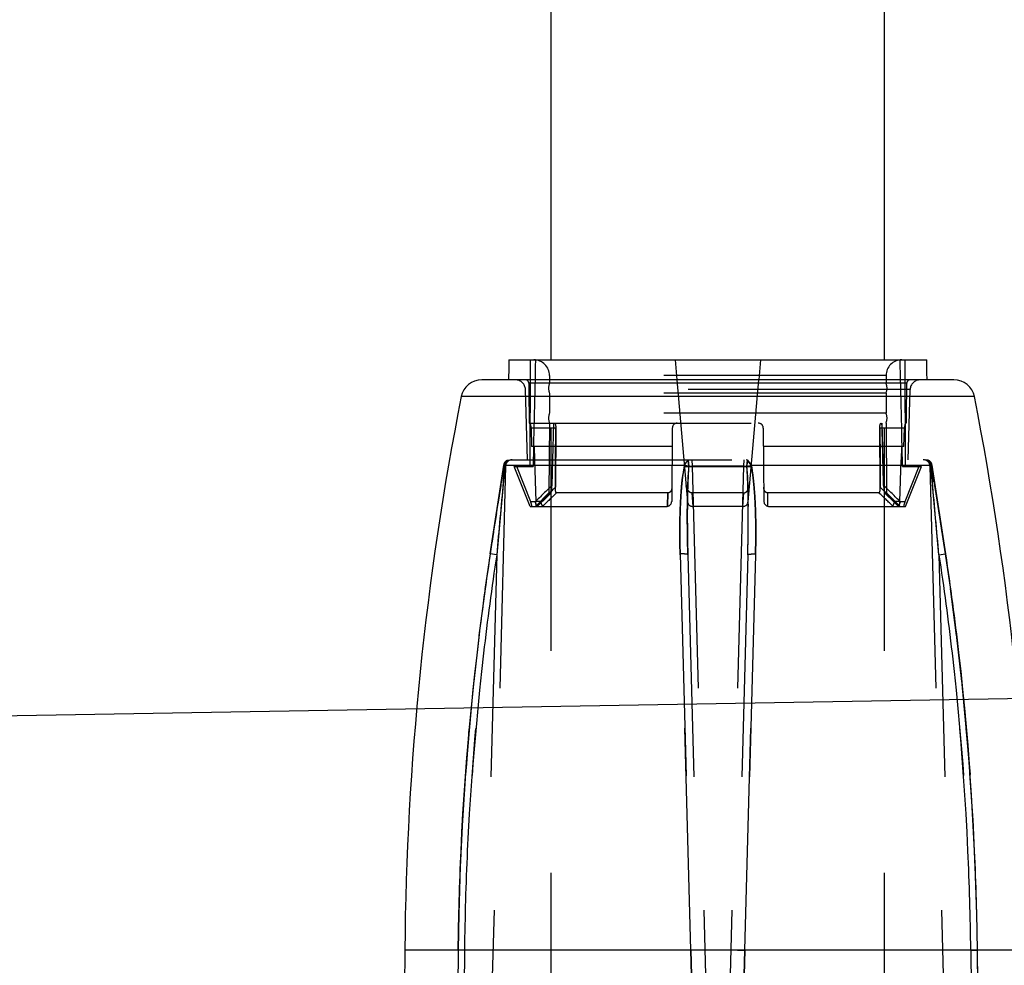
# Model space of a CAD drawing. Units: inches. Extents: x 0 to 17, y 0 to 11.
# Drawn here: x 11.2 to 11.7, y 7.2 to 7.6 of the extents above; entities that cross this region are included whole.
import ezdxf
from ezdxf.enums import TextEntityAlignment as Align

# ---------------------------------------------------------------- set-up
doc = ezdxf.new("R2010")
doc.units = ezdxf.units.IN
doc.header["$LTSCALE"] = 0.935
doc.header["$MEASUREMENT"] = 0
doc.linetypes.add('HIDDEN', pattern=[0.2, 0.1, -0.1])
doc.layers.get('0').update_dxf_attribs({"linetype": 'CONTINUOUS'})
doc.layers.add('02___PRT_ALL_AXES', color=7, linetype='CONTINUOUS')
doc.layers.add('DEFAULT_2', color=8, linetype='HIDDEN')
doc.styles.get("Standard").update_dxf_attribs({"font": 'bluprnt.ttf'})
doc.dimstyles.new('DIMSTYLE_1', dxfattribs={"dimtxt": 0.15625, "dimasz": 0.1875, "dimexe": 0.125, "dimexo": 0.0625, "dimgap": 0.078125, "dimtad": 0, "dimtih": 1, "dimtoh": 1, "dimlfac": 6.666666666699999, "dimzin": 4, "dimdsep": 46, "dimtxsty": 'Standard', "dimblk": 'CLOSED', "dimblk1": 'CLOSED', "dimblk2": 'CLOSED', "dimcen": 0.09, "dimadec": 3, "dimazin": 1, "dimtfac": 1, "dimtdec": 3, "dimtofl": 0, "dimtmove": 0, "dimatfit": 3, "dimldrblk": 'CLOSED', "dimfxl": 0, "dimtolj": 1, "dimtzin": 4, "dimarcsym": 0})

# ---------------------------------------------------------------- blocks, each defined once
blk = doc.blocks.new('_CLOSED')
at = {"color": 0, "linetype": 'ByBlock'}
for p, q in [((0, 0), (-1, 0.1666666667)), ((-1, 0.1666666667), (-1, -0.1666666667)), ((-1, -0.1666666667), (0, 0)), ((-1, 0), (0, 0))]:
    blk.add_line(p, q, dxfattribs=at)
blk = doc.blocks.new('*D5')
at = {"color": 7, "linetype": 'Continuous'}
for p, q in [((11.4726884551, 9.3264023739), (9.623970339400001, 9.3264023739)), ((9.748970339400001, 9.3264023739), (9.748970339400001, 8.3825803562)), ((9.748970339400001, 6.9360023739), (9.748970339400001, 7.8357053562)), ((11.2629593303, 6.9360023739), (9.623970339400001, 6.9360023739))]:
    blk.add_line(p, q, dxfattribs=at)
at = {"color": 7, "linetype": 'Continuous', "xscale": 0.1875, "yscale": 0.1875, "zscale": 0.1875}
for p, rotation in [((9.748970339400001, 9.3264023739), 90), ((9.748970339400001, 6.9360023739), 270)]:
    blk.add_blockref('_CLOSED', p, dxfattribs=dict(at, rotation=rotation))
at = {"color": 7, "linetype": 'Continuous'}
for s, p, p2 in [('15.94', (9.311470339400001, 8.1482053562), (9.936470339400001, 8.1482053562)), ('[', (9.311470339400001, 7.9138303562), (9.436470339400001, 7.9138303562)), (']', (10.0614703394, 7.9138303562), (10.1864703394, 7.9138303562)), ('404,8', (9.436470339400001, 7.9138303562), (10.0614703394, 7.9138303562))]:
    blk.add_text(s, height=0.15625, dxfattribs=at).set_placement(p, p2, align=Align.FIT)
blk = doc.blocks.new('*D6')
at = {"color": 7, "linetype": 'Continuous'}
for p, q in [((11.9000448679, 8.4882365985), (10.7021384283, 8.467327063799999)), ((10.8271193902, 8.4695086146), (10.8325250107, 8.1598208204)), ((10.8475303814, 7.3001637095), (10.8420707494, 7.612945820399999)), ((11.7377366288, 7.3157023173), (10.7225494195, 7.2979821587))]:
    blk.add_line(p, q, dxfattribs=at)
at = {"color": 7, "linetype": 'Continuous', "xscale": 0.1875, "yscale": 0.1875, "zscale": 0.1875}
for p, rotation in [((10.8271193902, 8.4695086146), 91), ((10.8475303814, 7.3001637095), 271)]:
    blk.add_blockref('_CLOSED', p, dxfattribs=dict(at, rotation=rotation))
at = {"color": 7, "linetype": 'Continuous'}
for s, p, p2 in [('7.80', (10.5227523646, 7.925445820399999), (11.0227523646, 7.925445820399999)), ('[', (10.5227523646, 7.691070820399999), (10.6477523646, 7.691070820399999)), (']', (11.0227523646, 7.691070820399999), (11.1477523646, 7.691070820399999)), ('198', (10.6477523646, 7.691070820399999), (11.0227523646, 7.691070820399999))]:
    blk.add_text(s, height=0.15625, dxfattribs=at).set_placement(p, p2, align=Align.FIT)

msp = doc.modelspace()

# ---------------------------------------------------------------- linework, layer by layer
at = {"color": 7, "linetype": 'Continuous'}
for p, q in [((11.4411279831, 7.4670773739), (11.6292489272, 7.4670773739)), ((11.5159887782, 7.4670773739), (11.5167761762, 7.4580773739)), ((11.5543881321, 7.4670773739), (11.5536007341, 7.4580773739)), ((11.6415025384, 7.4580773739), (11.4288743719, 7.4580773739)), ((11.3942721516, 7.2013706687), (11.3937436794, 7.1408137514))]:
    msp.add_line(p, q, dxfattribs=at)
at = {"color": 9, "linetype": 'Continuous'}
msp.add_line((11.6507007648, 7.450514349600001), (11.4196761455, 7.450514349600001), dxfattribs=at)
at = {"color": 7, "linetype": 'Continuous'}
for centre, radius, start, end in [((11.4288743719, 7.4487023739), 0.009375, 90, 168.8558877235), ((11.6415025384, 7.4487023739), 0.009375, 11.1441122765, 90), ((12.7442207477, 7.1895898458), 1.35, 168.855887766, 179.5), ((10.3261561626, 7.1895898458), 1.35, 0.5, 11.144112234)]:
    msp.add_arc(centre, radius, start, end, dxfattribs=at)
for start_param, end_param in [(1.3694418409, 1.3778059873), (-1.3778059873, -1.3694418409)]:
    msp.add_ellipse((11.5351884551, 7.2476240626), major_axis=(0, 1.0972850211), ratio=0.0874886635, start_param=start_param, end_param=end_param, dxfattribs=at)
at = {"layer": '02___PRT_ALL_AXES', "color": 7, "linetype": 'Continuous'}
for p, q in [((11.4601884551, 7.4670773739), (11.4601884551, 8.3985023739)), ((11.6101884551, 7.4670773739), (11.6101884551, 8.3985023739))]:
    msp.add_line(p, q, dxfattribs=at)
at = {"layer": '02___PRT_ALL_AXES', "color": 8, "linetype": 'HIDDEN'}
for p, q in [((11.4601884551, 6.9360023739), (11.4601884551, 7.4670773739)), ((11.6101884551, 6.9360023739), (11.6101884551, 7.4670773739))]:
    msp.add_line(p, q, dxfattribs=at)
at = {"layer": '02___PRT_ALL_AXES', "color": 9, "linetype": 'Continuous'}
msp.add_line((11.3942721516, 7.2013706687), (11.6761047587, 7.2013706687), dxfattribs=at)
at = {"layer": 'DEFAULT_2', "color": 8, "linetype": 'HIDDEN'}
for p, q in [((11.4506790143, 7.4190773739), (11.4508884551, 7.4670773739)), ((11.619697896, 7.4190773739), (11.6194884551, 7.4670773739)), ((11.5169039739, 7.456616639299999), (11.4500939578, 7.456616639299999)), ((11.4594384551, 7.4600273739), (11.4594384551, 7.4565773739)), ((11.6109384551, 7.4600273739), (11.4594384551, 7.4600273739)), ((11.6109384551, 7.4565773739), (11.4594384551, 7.4565773739)), ((11.5167761762, 7.4580773739), (11.5215833371, 7.403131273500001)), ((11.5487935732, 7.403131273500001), (11.5536007341, 7.4580773739)), ((11.6202829525, 7.456616639299999), (11.5534729364, 7.456616639299999)), ((11.6109384551, 7.4600273739), (11.6109384551, 7.4565773739)), ((11.4494311483, 7.4220773739), (11.4486032072, 7.4536951702)), ((11.6217737031, 7.4536951702), (11.4486032072, 7.4536951702)), ((11.620945762, 7.4220773739), (11.6217737031, 7.4536951702)), ((11.4594384551, 7.4520773739), (11.4594384551, 7.4430773739)), ((11.6109384551, 7.4520773739), (11.4594384551, 7.4520773739)), ((11.6109384551, 7.4520773739), (11.6109384551, 7.4430773739)), ((11.6109384551, 7.4430773739), (11.4594384551, 7.4430773739)), ((11.4502514659, 7.4385773739), (11.6201254444, 7.4385773739)), ((11.4622380828, 7.4363470086), (11.4511406828, 7.4363470086)), ((11.4511406828, 7.4363470086), (11.4513812421, 7.4280773739)), ((11.4594384551, 7.4385773739), (11.4591640198, 7.4071301961)), ((11.4608450049, 7.422077377000001), (11.4613036549, 7.4385773739)), ((11.4622380828, 7.4363470086), (11.4620618439, 7.409671099500001)), ((11.4621437551, 7.4220773739), (11.4622380828, 7.4363470086)), ((11.514712741, 7.4363470086), (11.5144244117, 7.4033077392)), ((11.5556641692, 7.4363470086), (11.5559524986, 7.4033077392)), ((11.6192362275, 7.4363470086), (11.6081388275, 7.4363470086)), ((11.6083150664, 7.409671099500001), (11.6081388275, 7.4363470086)), ((11.6081388275, 7.4363470086), (11.6082331551, 7.4220773739)), ((11.6090732554, 7.4385773739), (11.6095319054, 7.422077377000001)), ((11.6109384551, 7.4385773739), (11.6112128905, 7.4071301961)), ((11.6189956681, 7.4280773739), (11.6192362275, 7.4363470086)), ((11.514640573, 7.4280773739), (11.4513812421, 7.4280773739)), ((11.4524703691, 7.4280773739), (11.4526453206, 7.4220773739)), ((11.6189956681, 7.4280773739), (11.5557363373, 7.4280773739)), ((11.6179065412, 7.4280773739), (11.6177315913, 7.4220773739)), ((11.4405423009, 7.4218837147), (11.4415336071, 7.4220773739)), ((11.4415439291, 7.4220773739), (11.6288392517, 7.4220773739)), ((11.452645319, 7.4220773739), (11.4531932921, 7.4033077392)), ((11.4605422417, 7.4105340994), (11.4608450049, 7.422077377000001)), ((11.4620618439, 7.409671099500001), (11.4621437551, 7.4220773739)), ((11.5200978912, 7.4195975179), (11.5218467428, 7.4218837147)), ((11.5218467428, 7.4218837147), (11.5224182023, 7.4220773739)), ((11.5218496042, 7.4218859679), (11.5221027813, 7.4191265911)), ((11.5221027812, 7.4191265911), (11.5218500867, 7.421886413099999)), ((11.5235051493, 7.4220773739), (11.523658152, 7.4191559048)), ((11.546871761, 7.4220773739), (11.5467187583, 7.4191559048)), ((11.5485301675, 7.4218837147), (11.5479587079, 7.4220773739)), ((11.548274129, 7.4191265911), (11.5485268236, 7.421886413099999)), ((11.548527306, 7.4218859678), (11.5482868827, 7.4196852872)), ((11.5485298322, 7.4218840484), (11.5502790277, 7.4195975179)), ((11.5502790191, 7.4195975179), (11.5485301675, 7.4218837147)), ((11.6082331551, 7.4220773739), (11.6083150664, 7.409671099500001)), ((11.6095319054, 7.422077377000001), (11.6098346686, 7.4105340994)), ((11.6171836182, 7.4033077392), (11.6177315913, 7.4220773739)), ((11.6298346094, 7.4218837147), (11.6288433032, 7.4220773739)), ((11.4396702302, 7.4191559048), (11.4319674565, 7.124998843099999)), ((11.4326977129, 7.3796245836), (11.4388876153, 7.4195975179)), ((11.4392343004, 7.4191265911), (11.4356268972, 7.379273366000001)), ((11.4388255658, 7.4194672263), (11.4379552958, 7.4137332041)), ((11.4392390199, 7.419126416799999), (11.4388251466, 7.419460390399999)), ((11.4388332404, 7.419465887699999), (11.4388335478, 7.419469507100001)), ((11.4392654116, 7.419124281499999), (11.4388333565, 7.4194658806)), ((11.4388336721, 7.4194694985), (11.438897697, 7.419551860199999)), ((11.4389465951, 7.420064449400001), (11.4388790074, 7.4197363324)), ((11.4388876046, 7.4195975179), (11.438948142, 7.420073759199999)), ((11.4389454089, 7.420062247000001), (11.4388876059, 7.4195975179)), ((11.4388876153, 7.4195975179), (11.5203186335, 7.4195975179)), ((11.4392343004, 7.4191265911), (11.4396702302, 7.4191559048)), ((11.4506634551, 7.4010773739), (11.4434815335, 7.4190773739)), ((11.4434818428, 7.4190773739), (11.4520209197, 7.4190773739)), ((11.4509353607, 7.403131273500001), (11.4447166206, 7.4190773739)), ((11.5220998882, 7.419126416799999), (11.5200885247, 7.4195403271)), ((11.5205859218, 7.4201582367), (11.5200978826, 7.4195975179)), ((11.5201882341, 7.4190773739), (11.5501886762, 7.4190773739)), ((11.5220823806, 7.419124281499999), (11.5205284615, 7.4194716913)), ((11.5215716125, 7.407256246), (11.5219446944, 7.416790502)), ((11.523658152, 7.4191559048), (11.5313609258, 7.124998843099999)), ((11.5467187583, 7.4191559048), (11.523658152, 7.4191559048)), ((11.5467187583, 7.4191559048), (11.5390159845, 7.124998843099999)), ((11.5482770221, 7.419126416799999), (11.5497657466, 7.4194535419)), ((11.5482945297, 7.419124281499999), (11.5503840646, 7.4195518628)), ((11.5484334294, 7.416776907999999), (11.5488066546, 7.4071944088)), ((11.5502790877, 7.4195975179), (11.6315236374, 7.4195975179)), ((11.6183559906, 7.4190773739), (11.6268950675, 7.4190773739)), ((11.6256602896, 7.4190773739), (11.6194415496, 7.403131273500001)), ((11.6197134551, 7.4010773739), (11.6268953767, 7.4190773739)), ((11.63070668, 7.4191559048), (11.6384094538, 7.124998843099999)), ((11.6311426098, 7.4191265911), (11.63070668, 7.4191559048)), ((11.6311378903, 7.419126416799999), (11.6315517636, 7.419460390399999)), ((11.634750013, 7.379273366000001), (11.6311426098, 7.4191265911)), ((11.6311426098, 7.4191265911), (11.6313511662, 7.416776907999999)), ((11.6313511662, 7.416776907999999), (11.6317813582, 7.412011915800001)), ((11.6314893057, 7.4195975179), (11.6314287683, 7.420073759199999)), ((11.6314979029, 7.4197363324), (11.6314303151, 7.420064449400001)), ((11.6314315064, 7.4200622377), (11.6314893044, 7.4195975179)), ((11.6314892943, 7.4195975179), (11.6376791973, 7.3796245836)), ((11.6323901303, 7.413706828500001), (11.6315236374, 7.4195975179)), ((11.6323594116, 7.4141391346), (11.631551666, 7.4194619539)), ((11.6324215996, 7.4137333002), (11.6318817328, 7.417274884299999)), ((11.4380174987, 7.4141391346), (11.4373758537, 7.4100178553)), ((11.6330010427, 7.4100179439), (11.6323594116, 7.4141391346)), ((11.6376791973, 7.3796245836), (11.6323901303, 7.413706828500001)), ((11.437440524, 7.4104304865), (11.4361299026, 7.402101935599999)), ((11.6348354939, 7.398340233099999), (11.6329363863, 7.4104304865)), ((11.4531111976, 7.4010773739), (11.4591640198, 7.4071301961)), ((11.4600531247, 7.4071301961), (11.4538640114, 7.4010773739)), ((11.4538787802, 7.4010773739), (11.4586441958, 7.4057369898)), ((11.4576850291, 7.404800274299999), (11.4600916664, 7.4071493924)), ((11.4600531247, 7.4071301961), (11.4591640198, 7.4071301961)), ((11.5126923525, 7.4071301961), (11.4625686222, 7.4071301961)), ((11.5126070557, 7.401119344400001), (11.5126923525, 7.4071301961)), ((11.5126923524, 7.4071301961), (11.5126070557, 7.401119344600001)), ((11.5214877293, 7.4022034289), (11.5215225593, 7.4047758154)), ((11.5214985302, 7.4031324074), (11.5215225593, 7.4047758154)), ((11.5467814223, 7.4071301961), (11.523595488, 7.4071301961)), ((11.5240974203, 7.4010773739), (11.523595488, 7.4071301961)), ((11.5467814223, 7.4071301961), (11.54627949, 7.4010773739)), ((11.5488554685, 7.4047058524), (11.5488671453, 7.4039537571)), ((11.5488554685, 7.4047058524), (11.5488655295, 7.403953737799999)), ((11.6078082881, 7.4071301961), (11.5576845578, 7.4071301961)), ((11.5577698546, 7.401119344400001), (11.5576845578, 7.4071301961)), ((11.6102852439, 7.4071493924), (11.6147445167, 7.402793685800001)), ((11.6112128905, 7.4071301961), (11.6103237856, 7.4071301961)), ((11.6165128989, 7.4010773739), (11.6103237856, 7.4071301961)), ((11.6172657127, 7.4010773739), (11.6112128905, 7.4071301961)), ((11.4361966354, 7.402526501900001), (11.4348648176, 7.3939994021)), ((11.4506636722, 7.4010773739), (11.5121744974, 7.4010773739)), ((11.4529607203, 7.403131273500001), (11.4509353607, 7.403131273500001)), ((11.4538777789, 7.4010773739), (11.4529607198, 7.403131273500001)), ((11.4554332588, 7.4033077392), (11.4531932921, 7.4033077392)), ((11.456322311, 7.401119344600001), (11.4554332588, 7.4033077392)), ((11.5465521351, 7.4010773739), (11.5238247752, 7.4010773739)), ((11.5488899485, 7.4021293223), (11.5488995596, 7.4010949727)), ((11.5582024129, 7.4010773739), (11.6197132381, 7.4010773739)), ((11.6140545997, 7.401119344600001), (11.6149436517, 7.4033077392)), ((11.6147172446, 7.4028203634), (11.6164981301, 7.4010773739)), ((11.6171836182, 7.4033077392), (11.6149436515, 7.4033077392)), ((11.6164991308, 7.4010773739), (11.61741619, 7.403131273500001)), ((11.6194415496, 7.403131273500001), (11.61741619, 7.403131273500001)), ((11.4354747401, 7.3979125934), (11.4341031254, 7.389085955900001)), ((11.6362078479, 7.389512887), (11.6355120926, 7.3939994021)), ((11.4341690624, 7.389512887), (11.4333926259, 7.3844619842)), ((11.4334571219, 7.384883498400001), (11.4326603595, 7.3796428326)), ((11.6377165507, 7.3796428326), (11.6369197884, 7.384883498400001)), ((11.4356268972, 7.379273366000001), (11.4289684845, 7.124998843099999)), ((11.4326604316, 7.3796429162), (11.4303380023, 7.3635743247)), ((11.4326604197, 7.3796428234), (11.4326976013, 7.379624599900001)), ((11.4356268972, 7.379273362799999), (11.4326616472, 7.3796427326)), ((11.4356268972, 7.379273366000001), (11.4326617146, 7.379642719500001)), ((11.5182318289, 7.3791804281), (11.5182195994, 7.3796245836)), ((11.5182195994, 7.3796245836), (11.52305742, 7.201166467799999)), ((11.52305742, 7.201166467799999), (11.5182318289, 7.3791804281)), ((11.5217035411, 7.379273366000001), (11.5283619538, 7.124998843099999)), ((11.5486733692, 7.379273366000001), (11.5420149565, 7.124998843099999)), ((11.5473194902, 7.201166467799999), (11.5521573109, 7.3796245836)), ((11.5521450813, 7.3791804281), (11.5473194902, 7.201166467799999)), ((11.5521573109, 7.3796245836), (11.5521453465, 7.379179941799999)), ((11.634750013, 7.379273362799999), (11.6377152631, 7.3796427326)), ((11.634750013, 7.379273366000001), (11.6377151956, 7.379642719500001)), ((11.634750013, 7.379273366000001), (11.6414084258, 7.124998843099999)), ((11.6377165586, 7.3796428344), (11.6376794142, 7.3796246154)), ((11.640038908, 7.3635743247), (11.6377164786, 7.3796429162)), ((11.4303937027, 7.3639773617), (11.4276620603, 7.3429539887)), ((11.64271485, 7.3429539887), (11.6399832076, 7.3639773617)), ((11.4277112816, 7.343358433200001), (11.42531454, 7.3222397458)), ((11.6450623703, 7.3222397458), (11.6426656287, 7.343358433200001)), ((11.4253572459, 7.3226453074), (11.423297313, 7.301436605499999)), ((11.6470795973, 7.301436605499999), (11.6450196644, 7.3226453074)), ((11.4233334706, 7.301842998300001), (11.4216123267, 7.280549327999999)), ((11.6487645836, 7.280549327999999), (11.6470434397, 7.301842998300001)), ((11.4216419117, 7.2809562577), (11.4202615348, 7.2595826865)), ((11.6501153755, 7.2595826865), (11.6487349986, 7.2809562577)), ((11.4202845311, 7.259989849099999), (11.4192470563, 7.2385423485)), ((11.651129854, 7.2385423485), (11.6500923792, 7.259989849099999)), ((11.4192634534, 7.2389494303), (11.418571113, 7.21743464)), ((11.6518057973, 7.21743464), (11.6511134569, 7.2389494303)), ((11.4185809099, 7.2178413402), (11.4182831287, 7.20117476)), ((11.6520937816, 7.20117476), (11.6517960004, 7.2178413402)), ((11.4182831249, 7.20117476), (11.4174243906, 7.124811902999999)), ((11.4182990672, 7.201166467799999), (11.4174368725, 7.124946491799999)), ((11.4182831289, 7.2011747599), (11.4182990712, 7.2011664677)), ((11.4212829269, 7.201218819), (11.4182837454, 7.2011747528)), ((11.52305742, 7.201166467799999), (11.4182990672, 7.201166467799999)), ((11.4204258237, 7.124998843099999), (11.4212829269, 7.201218819)), ((11.5263660635, 7.201218819), (11.52305742, 7.201166467799999)), ((11.5237051908, 7.177080538099999), (11.52305742, 7.201166467799999)), ((11.52305742, 7.201166467799999), (11.5251070809, 7.124946491799999)), ((11.5440108468, 7.201218819), (11.5473194902, 7.201166467799999)), ((11.5452698294, 7.124946491799999), (11.5473194902, 7.201166467799999)), ((11.5473194902, 7.201166467799999), (11.5466717188, 7.1770805385)), ((11.652077843, 7.201166467799999), (11.5473194902, 7.201166467799999)), ((11.6490939834, 7.201218819), (11.6499510866, 7.124998843099999)), ((11.6490939834, 7.201218819), (11.6520931648, 7.2011747528)), ((11.6520937814, 7.2011747599), (11.6520778391, 7.2011664677)), ((11.6529400378, 7.124946491799999), (11.652077843, 7.201166467799999)), ((11.6522589792, 7.186740357000001), (11.6520937854, 7.20117476))]:
    msp.add_line(p, q, dxfattribs=at)
for points in [[(11.4389491699, 7.4200756654), (11.4388920268, 7.419804590399999), (11.4388324787, 7.4194600977)], [(11.6315444316, 7.4194600977), (11.6314848835, 7.419804590399999), (11.6314277403, 7.4200756654)], [(11.6362737786, 7.3890859965), (11.6355787238, 7.3935706117), (11.6342469964, 7.4021020074)], [(11.6377165586, 7.3796428344), (11.6369842801, 7.3844620123), (11.6362078479, 7.389512887)]]:
    msp.add_lwpolyline(points, dxfattribs=at)
for centre, radius, start, end in [((11.4523884551, 7.4600273739), 0.00705, 0, 90), ((11.6179884551, 7.4600273739), 0.00705, 90, 180), ((11.4441047492, 7.4535773739), 0.0045, 1.5000002036, 89.9999993167), ((11.4648384551, 7.4543273739), 0.00585, 157.380135052, 202.619864948), ((11.6055384551, 7.4543273739), 0.00585, 337.380135052, 22.61986494800001), ((11.6262721611, 7.4535773739), 0.0045, 90.0000006833, 178.4999997964), ((11.4648384551, 7.440827373899999), 0.00585, 157.380135052, 202.619864948), ((11.6055384551, 7.440827373899999), 0.00585, 337.380135052, 22.61986494800001), ((11.5169626554, 7.4363273739), 0.00225, 90, 179.5), ((11.5534142549, 7.4363273739), 0.00225, 0.5, 90), ((11.4426692022, 7.4190773739), 0.003, 90, 178.5), ((11.442909447, 7.4191435555), 0.0036181294, 130.7041411662, 138.4314560799), ((11.6277077081, 7.4190773739), 0.003, 1.5, 90), ((9.7315467236, 7.6782356849), 1.7268219639, 351.1442448313, 351.3059453189001), ((10.5713254623, 7.5496251772), 0.8772521204000001, 351.3185660803001, 351.4761238203999), ((9.0494001264, 7.630068534099999), 2.3991256496, 354.7861114011, 354.9557832314), ((11.518014858, 7.404507897), 0.015173442, 80.46453306069999, 82.5096139903), ((11.6742509257, 7.4076572203), 0.1525798314, 175.6890306033, 176.5682784012), ((11.5210705161, 7.5151765997), 0.09605555539999999, 270.6157422218, 271.5436749667), ((11.5493063942, 7.5151765997), 0.09605555539999999, 268.4563250333, 269.3842577782), ((11.5677592051, 7.4189612886), 0.0194857772, 177.870671828, 179.5139404478), ((11.3984533073, 7.4077891453), 0.1502491827, 3.4294262119, 4.3275165577), ((11.5534032941, 7.399164581), 0.0206124643, 98.69170533319999, 100.1644005467), ((11.6269855891, 7.418910362999999), 0.004162639, 2.9775677572, 10.7288740502), ((24.4627560026, 6.2144840162), 13.0790988587, 174.7464467759999, 174.8906228953), ((14.2940158475, 4.501080117), 4.0612184318, 134.2420066492, 134.3914993959), ((14.2940085058, 4.501087636), 4.061207923, 134.2420064559, 134.3914995893), ((13.3267892583, 5.4605877399), 2.6974310506, 133.7329073291, 133.9280814164), ((13.3267831632, 5.460594089), 2.6974222494, 133.7329070107, 133.9280817348), ((9.7435937471, 5.460594089), 2.6974222494, 46.0719182652, 46.2670929893), ((8.7762943654, 4.5010118096), 4.0613139013, 45.6085023616, 45.7579915917), ((8.776368404500001, 4.501087636), 4.061207923, 45.6085004107, 45.7579935441), ((-1.4226336707, 6.211764326900001), 13.1094754288, 5.109440439699999, 5.2531134031), ((13.5017333519, 5.2818354941), 2.9453472401, 133.815169044, 133.9838015791), ((13.5017086818, 5.2818611321), 2.9453116604, 133.8151680457, 133.9838026123), ((11.9036380897, 7.3984597817), 0.382167726, 178.6810901024, 179.0530373798), ((11.1650968433, 7.3984230421), 0.3838100521, 0.9379498865000002, 1.3095176783), ((11.1141577026, 7.397608069299999), 0.434755756, 0.5958595829, 0.8363179451000001), ((9.5686435584, 5.2818354941), 2.9453472401, 46.0161984209, 46.18483095600001), ((9.5686489364, 5.281841082), 2.9453394847, 46.0161982095, 46.18483118859999), ((11.5121744974, 7.4033273739), 0.00225, 270, 359.4999999999999), ((11.5238247752, 7.4033273739), 0.00225, 185, 270), ((11.5465521351, 7.4033273739), 0.00225, 270, 355), ((10.9137828962, 7.396766254299999), 0.6351314146, 358.4217511398001, 0.3905006263000001), ((11.5582024129, 7.4033273739), 0.00225, 180.5, 270)]:
    msp.add_arc(centre, radius, start, end, dxfattribs=at)
for centre, major_axis, ratio, start_param, end_param in [((11.5351884551, 7.1989014001), (0, 0.9769282375), 0.0873797884, 7.575902179600001, 7.626652900800001), ((11.5351884551, 7.1989014001), (0, 0.9769282375), 0.0873797884, -1.3434675936, -1.2927168724), ((11.5351884551, 7.5541191792), (0, 1.0240177364), 0.08347792379999999, -4.617028844, -4.5993163476), ((11.5351884551, 7.5541191792), (0, 1.0240177364), 0.08347792379999999, -1.6838689596, -1.6661564631), ((11.5351884551, 7.1584721401), (0, 0.8937665543), 0.08705232920000001, 4.998290137900001, 5.0311588637)]:
    msp.add_ellipse(centre, major_axis=major_axis, ratio=ratio, start_param=start_param, end_param=end_param, dxfattribs=at)
for points, knots in [([(11.4500939578, 7.456616639299999), (11.4500924206, 7.4568091533), (11.4500111912, 7.4571982411), (11.4496716348, 7.457684886900001), (11.4491715979, 7.4580043968), (11.4487812117, 7.4580773739), (11.4485879185, 7.4580773739)], [0, 0, 0, 0, 0.249509131, 0.4992900252, 0.7494888414, 1, 1, 1, 1]), ([(11.6217889918, 7.4580773739), (11.6215956984, 7.4580773739), (11.6212053118, 7.4580043966), (11.6207052749, 7.4576848863), (11.6203657189, 7.457198240499999), (11.6202844896, 7.456809153099999), (11.6202829525, 7.456616639299999)], [0, 0, 0, 0, 0.250511401, 0.5007104567, 0.7504911170999999, 1, 1, 1, 1]), ([(11.4511406828, 7.4363470086), (11.451136394, 7.436494502), (11.45112112, 7.436783403500001), (11.451078535, 7.4372010598), (11.4510188281, 7.437583571599999), (11.4509453568, 7.437917021900001), (11.4508618299, 7.438189732200001), (11.4507822569, 7.4383733127), (11.4507131744, 7.4384802512), (11.450665148, 7.438534149600001), (11.4506162072, 7.4385685562), (11.4505807017, 7.4385773739), (11.4505645155, 7.4385773739)], [0, 0, 0, 0, 0.1861628335, 0.3648351387, 0.5294406031000001, 0.6743643373, 0.7951937275, 0.8890015631, 0.9255090036, 0.9553998848, 0.9795787771, 1, 1, 1, 1]), ([(11.4616637469, 7.4385773739), (11.4617536404, 7.4385773739), (11.4618550346, 7.4384584451), (11.461931218, 7.4383176839), (11.4620002766, 7.4381598416), (11.4620748451, 7.4379206271), (11.4621468148, 7.4375866461), (11.4622005056, 7.4372032039), (11.4622330378, 7.4367842985), (11.46223906, 7.4364947335), (11.4622380828, 7.4363470086)], [0, 0, 0, 0, 0.1130230855, 0.1568031052, 0.2072722796, 0.3277241585, 0.472041607, 0.6360687359, 0.8142615676, 1, 1, 1, 1]), ([(11.6081388275, 7.4363470086), (11.6081378503, 7.4364947336), (11.6081438725, 7.436784299), (11.6081764048, 7.437203205), (11.6082300958, 7.4375866476), (11.6083020656, 7.437920628600001), (11.6083766341, 7.438159842799999), (11.6084456927, 7.4383176847), (11.608521876, 7.438458445499999), (11.60862327, 7.4385773739), (11.6087131634, 7.4385773739)], [0, 0, 0, 0, 0.1857385683, 0.3639317745, 0.5279591269, 0.6722765762, 0.7927282122, 0.8431972476999999, 0.8869771285, 1, 1, 1, 1]), ([(11.6198123948, 7.4385773739), (11.6197962086, 7.4385773739), (11.6197607031, 7.4385685562), (11.6197117622, 7.438534149500001), (11.6196637358, 7.438480251000001), (11.6195946532, 7.4383733123), (11.6195150801, 7.4381897314), (11.6194315532, 7.437917020800001), (11.619358082, 7.437583570499999), (11.6192983752, 7.437201059), (11.6192557903, 7.4367834031), (11.6192405163, 7.4364945019), (11.6192362275, 7.4363470086)], [0, 0, 0, 0, 0.0204212288, 0.0446001458, 0.0744910833, 0.1109985934, 0.2048066284, 0.3256361896, 0.4705599197999999, 0.6351652247, 0.8138372655, 1, 1, 1, 1]), ([(11.440543146, 7.4218840484), (11.4401365882, 7.4217235187), (11.4394173528, 7.421226524600001), (11.4390373087, 7.4204467891), (11.4389454089, 7.420062247000001)], [0, 0, 0, 0, 0.5250650696, 1, 1, 1, 1]), ([(11.438948142, 7.420073759199999), (11.4390412806, 7.4204561382), (11.4394223405, 7.4212302386), (11.4401379546, 7.4217239087), (11.4405423009, 7.4218837147)], [0, 0, 0, 0, 0.4751179669, 1, 1, 1, 1]), ([(11.4405487021, 7.4218859678), (11.4401562419, 7.42154744), (11.4395105302, 7.4206874645), (11.439261362, 7.419647563300001), (11.439234302, 7.4191265911)], [0, 0, 0, 0, 0.4983735405, 1, 1, 1, 1]), ([(11.6311426083, 7.4191265911), (11.6311156008, 7.4196477513), (11.6308673459, 7.4206883532), (11.630220376, 7.4215485011), (11.6298270378, 7.421886413099999)], [0, 0, 0, 0, 0.5015880153, 1, 1, 1, 1]), ([(11.6298282081, 7.4218859679), (11.6301506656, 7.4216078229), (11.6307026136, 7.4209288228), (11.6309954854, 7.4201071943), (11.6310754614, 7.4196852872)], [0, 0, 0, 0, 0.4979095289, 1, 1, 1, 1]), ([(11.6298337643, 7.4218840484), (11.6302403159, 7.4217235212), (11.6309595541, 7.4212265273), (11.631339602, 7.4204467891), (11.6314315064, 7.4200622377)], [0, 0, 0, 0, 0.5250548666, 1, 1, 1, 1]), ([(11.6314287683, 7.420073759199999), (11.6313356297, 7.4204561382), (11.6309545697, 7.4212302386), (11.6302389557, 7.4217239087), (11.6298346094, 7.4218837147)], [0, 0, 0, 0, 0.4751179669, 1, 1, 1, 1]), ([(11.5182195994, 7.3796245836), (11.5181274414, 7.3829659834), (11.5180554467, 7.387979950599999), (11.5181151588, 7.3946639645), (11.5182316308, 7.3996746805), (11.5184390833, 7.4038462087), (11.5186530953, 7.4071807319), (11.5188200109, 7.409681895499999), (11.5190371882, 7.4121798636), (11.5194943693, 7.415495261799999), (11.5200200439, 7.4179505552), (11.5203186335, 7.4195975179)], [0, 0, 0, 0, 0.2500047987, 0.3749711649, 0.4999213507, 0.6248379936, 0.6873188977, 0.7498298073, 0.812322345, 0.8748124603, 1, 1, 1, 1]), ([(11.5200978184, 7.4195975179), (11.519798713, 7.4179538779), (11.5193248297, 7.4146445041), (11.5188250801, 7.4096589524), (11.5184639088, 7.4046626908), (11.5181647381, 7.397991561900001), (11.5180324628, 7.389642727999999), (11.5181275355, 7.3829634834), (11.5182195994, 7.3796245836)], [0, 0, 0, 0, 0.1250643285, 0.2500907298, 0.3750522955, 0.5000090426, 0.7499535654, 1, 1, 1, 1]), ([(11.5221027792, 7.4191265911), (11.5218512361, 7.415813745199999), (11.5215760357, 7.4091719531), (11.5213865643, 7.3958841352), (11.5215295412, 7.3859158777), (11.5217035411, 7.379273366000001)], [0, 0, 0, 0, 0.2500067796, 0.499984465, 1, 1, 1, 1]), ([(11.5486733692, 7.379273366000001), (11.5488473817, 7.3859158778), (11.5489899965, 7.395884115499999), (11.5488014288, 7.4091719927), (11.5485246762, 7.4158136708), (11.548274131, 7.4191265911)], [0, 0, 0, 0, 0.5000155517, 0.7499933234999999, 1, 1, 1, 1]), ([(11.5521573109, 7.3796245836), (11.5522494, 7.3829634827), (11.5523444998, 7.3896427312), (11.5522119006, 7.3979915442), (11.5519135665, 7.404662720599999), (11.5515520514, 7.4096589577), (11.5510502877, 7.4146443137), (11.5505765993, 7.4179535922), (11.5502790877, 7.4195975179)], [0, 0, 0, 0, 0.2500467753, 0.4999914716, 0.6249483432999999, 0.749911014, 0.8749357651, 1, 1, 1, 1]), ([(11.5502790919, 7.4195975179), (11.5505781973, 7.4179538779), (11.5510520806, 7.4146445041), (11.5515518302, 7.4096589524), (11.5519130014, 7.4046626908), (11.5522121722, 7.397991561900001), (11.5523444475, 7.389642727999999), (11.5522493747, 7.3829634834), (11.5521573109, 7.3796245836)], [0, 0, 0, 0, 0.1250643285, 0.2500907298, 0.3750522955, 0.5000090426, 0.7499535654, 1, 1, 1, 1]), ([(11.6311114987, 7.419124281499999), (11.6311948462, 7.4191620842), (11.6313333525, 7.419234347200001), (11.6314879603, 7.419336797300001), (11.6315694379, 7.419470023300001), (11.6315088009, 7.419534006699999), (11.631479209, 7.4195518628)], [0, 0, 0, 0, 0.4064594553, 0.6837763643000001, 0.8465031662000001, 1, 1, 1, 1]), ([(11.4600916702, 7.4071496185), (11.4601100763, 7.4071676509), (11.4601425537, 7.4072229978), (11.460182874, 7.407324975700001), (11.4602225914, 7.4074592205), (11.4602610717, 7.407619670599999), (11.4602978021, 7.4078020974), (11.4603454862, 7.4080782168), (11.4603979423, 7.4084556151), (11.4604500819, 7.408938347), (11.4604923797, 7.4094520962), (11.4605241106, 7.4099872664), (11.4605375412, 7.410350414), (11.4605422416, 7.4105341003)], [0, 0, 0, 0, 0.02250743, 0.0548720693, 0.0960418986, 0.1445301127, 0.1990169002, 0.2585406717, 0.3892725368, 0.5317500238, 0.6826097275, 0.839499465, 1, 1, 1, 1]), ([(11.4625686222, 7.4071301961), (11.4625466684, 7.4071301961), (11.4624986159, 7.4071428785), (11.4624351134, 7.4071934142), (11.4623771046, 7.4072720809), (11.4623244557, 7.407377402100001), (11.4622764397, 7.4075063713), (11.4622168428, 7.4077147262), (11.4621595096, 7.408011499800001), (11.4621110867, 7.408397439600001), (11.4620796604, 7.408810220299999), (11.4620630003, 7.409237536799999), (11.4620608866, 7.4095260254), (11.4620618439, 7.409671099700001)], [0, 0, 0, 0, 0.0245439262, 0.0533495999, 0.0891619875, 0.1330485863, 0.1845939826, 0.2428244125, 0.3751466865999999, 0.5219862947999999, 0.6775235955, 0.8378062439, 1, 1, 1, 1]), ([(11.5144799439, 7.409671099700001), (11.5144774109, 7.4093808467), (11.5144153995, 7.4088005473), (11.5141604982, 7.4081115177), (11.5138235776, 7.4076414471), (11.5135523635, 7.407403601), (11.5133053397, 7.4072628215), (11.5130430458, 7.407161578999999), (11.5128316917, 7.4071301961), (11.5126923525, 7.4071301961)], [0, 0, 0, 0, 0.2534316889, 0.5055467952, 0.6309214915, 0.7551889315000001, 0.8169011412, 0.8783418794, 1, 1, 1, 1]), ([(11.523595488, 7.4071301961), (11.5234018986, 7.4071301961), (11.52301226, 7.407204995), (11.5224948478, 7.40748414), (11.5220540545, 7.4078717624), (11.5215676483, 7.4084840925), (11.5211356707, 7.4093724106), (11.5209697729, 7.4101443442), (11.5209356736, 7.4105341003)], [0, 0, 0, 0, 0.1242786419, 0.2487691612, 0.3735165747, 0.4985656027000001, 0.7488323038, 1, 1, 1, 1]), ([(11.5467814223, 7.4071301961), (11.5469750117, 7.4071301961), (11.5473646502, 7.407204995), (11.5478820625, 7.40748414), (11.5483228558, 7.4078717624), (11.548809262, 7.4084840925), (11.5492412395, 7.4093724106), (11.5494071374, 7.4101443442), (11.5494412367, 7.4105341003)], [0, 0, 0, 0, 0.1242786419, 0.2487691612, 0.3735165747, 0.4985656027000001, 0.7488323038, 1, 1, 1, 1]), ([(11.5576845578, 7.4071301961), (11.5575452186, 7.4071301961), (11.5573338645, 7.407161578999999), (11.5570715706, 7.4072628215), (11.5568245467, 7.407403601), (11.5565533327, 7.4076414471), (11.5562164121, 7.4081115177), (11.5559615107, 7.4088005473), (11.5558994994, 7.4093808467), (11.5558969664, 7.409671099700001)], [0, 0, 0, 0, 0.1216581203, 0.1830988588, 0.244811069, 0.369078511, 0.4944532073, 0.7465683134000001, 1, 1, 1, 1]), ([(11.6078082881, 7.4071301961), (11.6078302419, 7.4071301961), (11.6078782944, 7.4071428785), (11.6079417969, 7.4071934142), (11.6079998057, 7.4072720809), (11.6080524546, 7.407377402100001), (11.6081004706, 7.4075063713), (11.6081600675, 7.4077147262), (11.6082174007, 7.408011499800001), (11.6082658236, 7.408397439600001), (11.6082972499, 7.408810220299999), (11.60831391, 7.409237536799999), (11.6083160237, 7.4095260254), (11.6083150664, 7.409671099700001)], [0, 0, 0, 0, 0.0245439262, 0.0533495999, 0.0891619875, 0.1330485863, 0.1845939826, 0.2428244125, 0.3751466865999999, 0.5219862947999999, 0.6775235955, 0.8378062439, 1, 1, 1, 1]), ([(11.6098346687, 7.4105341003), (11.6098393691, 7.4103504139), (11.6098527997, 7.4099872663), (11.6098845306, 7.4094520962), (11.6099268283, 7.4089383469), (11.609978968, 7.408455615), (11.6100314241, 7.4080782168), (11.6100791082, 7.4078020973), (11.6101158386, 7.407619670599999), (11.6101543189, 7.4074592205), (11.6101940363, 7.407324975599999), (11.6102343566, 7.4072229978), (11.610266834, 7.4071676509), (11.6102852401, 7.4071496185)], [0, 0, 0, 0, 0.1605005386, 0.3173902807, 0.4682499875, 0.6107274744, 0.7414593386, 0.800983109, 0.8554698953000001, 0.9039581066, 0.9451279334, 0.9774925709000001, 1, 1, 1, 1]), ([(11.4600531247, 7.4071301961), (11.4600563338, 7.4071301961), (11.4600710017, 7.407132229), (11.4600835213, 7.407141635), (11.4600916702, 7.4071496185)], [0, 0, 0, 0, 0.2195489989, 1, 1, 1, 1]), ([(11.6102852401, 7.4071496185), (11.6102882967, 7.4071466239), (11.6102990981, 7.4071370229), (11.6103134953, 7.4071301961), (11.6103237856, 7.4071301961)], [0, 0, 0, 0, 0.2936997643, 1, 1, 1, 1]), ([(11.6103237856, 7.4071301961), (11.6103205764, 7.4071301961), (11.6103059085, 7.407132229), (11.610293389, 7.407141635), (11.6102852401, 7.4071496184)], [0, 0, 0, 0, 0.2195491204, 1, 1, 1, 1]), ([(11.4514308143, 7.4010773739), (11.4514397723, 7.4010773739), (11.4514607463, 7.4010864978), (11.4514766406, 7.401122360700001), (11.451484408, 7.4011731711), (11.4514845292, 7.4012429801), (11.4514768615, 7.401330833899999), (11.4514612958, 7.4014363588), (11.4514378735, 7.4015582453), (11.4513943472, 7.4017500583), (11.4513214916, 7.4020190795), (11.4512127033, 7.4023682689), (11.4510827678, 7.4027440983), (11.4509862742, 7.4030007383), (11.4509353607, 7.403131273500001)], [0, 0, 0, 0, 0.0124440986, 0.0284703938, 0.0519664725, 0.0840648038, 0.1249794866, 0.1744784468, 0.2321434371, 0.2973688347, 0.4476679653, 0.6191674536999999, 0.8053609698, 1, 1, 1, 1]), ([(11.4538568292, 7.4010773739), (11.4538362423, 7.4010773739), (11.4537927818, 7.4010851546), (11.4537309209, 7.401118301499999), (11.4536713418, 7.4011715598), (11.4535887357, 7.401276289099999), (11.4534956227, 7.401458831), (11.4534015501, 7.4017316314), (11.4533213387, 7.402065676), (11.4532577997, 7.402449483), (11.4532133146, 7.4028690626), (11.4531976253, 7.403159454500001), (11.4531932921, 7.4033077392)], [0, 0, 0, 0, 0.0254200255, 0.0533437996, 0.08562900429999999, 0.1234213145, 0.2174714247, 0.3367570361, 0.4792712946, 0.6410894463, 0.8168253797, 1, 1, 1, 1]), ([(11.4564037234, 7.4010773739), (11.4563861135, 7.4010773739), (11.4563599483, 7.4010805638), (11.4563331764, 7.4010998049), (11.4563251621, 7.401112577799999), (11.4563223106, 7.401119344600001)], [0, 0, 0, 0, 0.5452800568999999, 0.7726257145000001, 1, 1, 1, 1]), ([(11.6139731869, 7.4010773739), (11.6139907968, 7.4010773739), (11.6140169619, 7.4010805638), (11.6140437338, 7.4010998049), (11.6140517482, 7.401112577799999), (11.6140545997, 7.401119344600001)], [0, 0, 0, 0, 0.5452800568999999, 0.7726257145000001, 1, 1, 1, 1]), ([(11.616520081, 7.4010773739), (11.616540668, 7.4010773739), (11.6165841285, 7.4010851546), (11.6166459894, 7.401118301499999), (11.6167055685, 7.4011715598), (11.6167881745, 7.401276289099999), (11.6168812875, 7.401458831), (11.6169753602, 7.4017316314), (11.6170555716, 7.402065676), (11.6171191106, 7.402449483), (11.6171635957, 7.4028690626), (11.6171792849, 7.403159454500001), (11.6171836182, 7.4033077392)], [0, 0, 0, 0, 0.0254200255, 0.0533437996, 0.08562900429999999, 0.1234213145, 0.2174714247, 0.3367570361, 0.4792712946, 0.6410894463, 0.8168253797, 1, 1, 1, 1]), ([(11.6194415496, 7.403131273500001), (11.619390636, 7.403000737999999), (11.6192941421, 7.4027440973), (11.6191642062, 7.4023682667), (11.6190554177, 7.4020190763), (11.6189825622, 7.4017500547), (11.6189390361, 7.401558242), (11.618915614, 7.4014363562), (11.6189000485, 7.4013308321), (11.6188923811, 7.4012429789), (11.6188925023, 7.4011731705), (11.6189002698, 7.4011223605), (11.618916164, 7.4010864977), (11.618937138, 7.4010773739), (11.618946096, 7.4010773739)], [0, 0, 0, 0, 0.194639366, 0.380833685, 0.5523337668, 0.7026329774, 0.7678580995000001, 0.8255227716, 0.8750213547, 0.9159356648, 0.9480337759, 0.9715296645999999, 0.9875559070000001, 1, 1, 1, 1]), ([(11.4182990672, 7.201166467799999), (11.4184716454, 7.216096508200001), (11.420183797, 7.2757819281), (11.4260006931, 7.335353239400001), (11.4326977129, 7.3796245836)], [0, 0, 0, 0, 0.2500757802, 1, 1, 1, 1]), ([(11.4326977129, 7.3796245836), (11.4304645198, 7.3648618278), (11.4225762429, 7.3056737716), (11.4188165987, 7.2459390728), (11.4182990672, 7.201166467799999)], [0, 0, 0, 0, 0.2500692339, 1, 1, 1, 1]), ([(11.4356268972, 7.379273366000001), (11.4334019762, 7.3645435706), (11.4255421139, 7.305488657200001), (11.4217963108, 7.2458896159), (11.4212829269, 7.201218819)], [0, 0, 0, 0, 0.2500709431, 1, 1, 1, 1]), ([(11.4212829269, 7.201218819), (11.4214541215, 7.216114848099999), (11.4231579109, 7.2756648048), (11.4289547132, 7.3351010598), (11.4356268972, 7.379273366000001)], [0, 0, 0, 0, 0.2500741168, 1, 1, 1, 1]), ([(11.5217034191, 7.379273362799999), (11.5217023799, 7.3793129486), (11.5215978453, 7.379400576799999), (11.521388613, 7.3794668388), (11.521052151, 7.37954059), (11.5204142063, 7.3796169946), (11.5194546898, 7.3796604148), (11.5186466746, 7.3796460043), (11.5182195635, 7.3796246154)], [0, 0, 0, 0, 0.0333652911, 0.096729361, 0.1928762484, 0.3191528223, 0.6396776623, 1, 1, 1, 1]), ([(11.5217035411, 7.379273366000001), (11.5217025147, 7.379312948099999), (11.521597984, 7.3794005905), (11.5213887521, 7.379466840499999), (11.5210522762, 7.379540595), (11.5204143, 7.3796169925), (11.5194547459, 7.379660407699999), (11.5186467021, 7.379645991699999), (11.5182195809, 7.379624599900001)], [0, 0, 0, 0, 0.0333608766, 0.0967226725, 0.1928704058, 0.3191498698, 0.6396803363, 1, 1, 1, 1]), ([(11.5486733692, 7.379273366000001), (11.5486743956, 7.379312948099999), (11.5487789263, 7.3794005905), (11.5489881582, 7.379466840499999), (11.5493246341, 7.379540595), (11.5499626103, 7.3796169925), (11.5509221643, 7.379660407699999), (11.5517302082, 7.379645991699999), (11.5521573294, 7.379624599900001)], [0, 0, 0, 0, 0.0333608766, 0.0967226725, 0.1928704058, 0.3191498698, 0.6396803363, 1, 1, 1, 1]), ([(11.5486734912, 7.379273362799999), (11.5486745304, 7.3793129486), (11.548779065, 7.379400576799999), (11.5489882973, 7.3794668388), (11.5493247593, 7.37954059), (11.549962704, 7.3796169946), (11.5509222205, 7.3796604148), (11.5517302357, 7.3796460043), (11.5521573468, 7.3796246154)], [0, 0, 0, 0, 0.0333652911, 0.096729361, 0.1928762484, 0.3191528223, 0.6396776623, 1, 1, 1, 1]), ([(11.6490939834, 7.201218819), (11.6489227888, 7.216114848099999), (11.6472189994, 7.2756648048), (11.6414221971, 7.3351010598), (11.634750013, 7.379273366000001)], [0, 0, 0, 0, 0.2500741168, 1, 1, 1, 1]), ([(11.634750013, 7.379273366000001), (11.6369749341, 7.3645435706), (11.6448347964, 7.305488657200001), (11.6485805995, 7.2458896159), (11.6490939834, 7.201218819)], [0, 0, 0, 0, 0.2500709431, 1, 1, 1, 1]), ([(11.6376791973, 7.3796245836), (11.6399123905, 7.3648618278), (11.6478006674, 7.3056737716), (11.6515603116, 7.2459390728), (11.652077843, 7.201166467799999)], [0, 0, 0, 0, 0.2500692339, 1, 1, 1, 1]), ([(11.652077843, 7.201166467799999), (11.6519052649, 7.216096508200001), (11.6501931133, 7.2757819281), (11.6443762172, 7.335353239400001), (11.6376791973, 7.3796245836)], [0, 0, 0, 0, 0.2500757802, 1, 1, 1, 1])]:
    msp.add_open_spline(points, degree=3, knots=knots, dxfattribs=at)
for points in [[(11.4388252476, 7.4194619529), (11.4388274398, 7.4194919227), (11.4388471299, 7.4195205964), (11.4388697947, 7.4195403271)], [(11.6315516627, 7.4194619529), (11.6315494705, 7.4194919227), (11.6315297804, 7.4195205964), (11.6315071155, 7.4195403271)], [(11.5217035411, 7.379273366000001), (11.5215033695, 7.3869144374), (11.5214068618, 7.3945601639), (11.5214877293, 7.4022034289)]]:
    msp.add_open_spline(points, degree=3, dxfattribs=at)

# ---------------------------------------------------------------- dimensions: what is measured, and where the dimension line sits
at = {"color": 7, "linetype": 'Continuous'}
for base, p1, p2, angle, picture, middle in [((9.748970339400001, 9.3264023739), (11.3254593303, 6.9360023739), (11.5351884551, 9.3264023739), 90, '*D5', (9.748970339400001, 8.1091428562)), ((10.8271193902, 8.4695086146), (11.8002271098, 7.3167930927), (11.9625353488, 8.4893273739), 91, '*D6', (10.8352523646, 7.886383320399999))]:
    dim = msp.add_linear_dim(base=base, p1=p1, p2=p2, angle=angle, text='<>\\P[]', dimstyle='DIMSTYLE_1', dxfattribs=at)
    dim.commit()
    dim.dimension.update_dxf_attribs({"geometry": picture, "text_midpoint": middle, "dimtype": 160})

doc.saveas('drawing.dxf')
